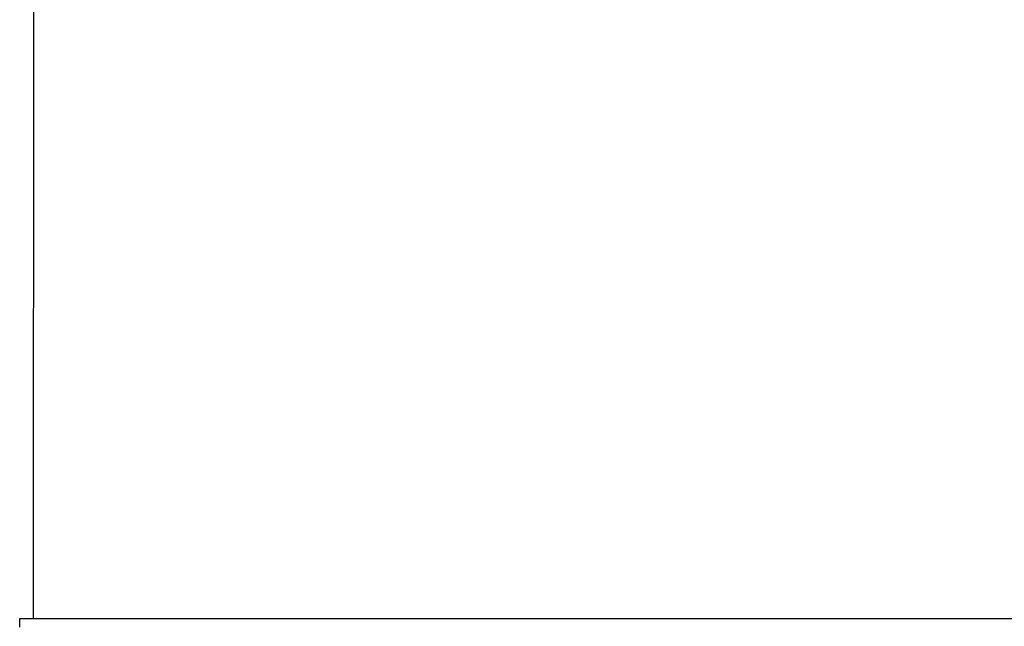
# Model space of a CAD drawing. Units: millimetres. Extents: x 4622 to 36379, y 6471 to 12542.
# Drawn here: x 7571 to 8723, y 9514 to 10224 of the extents above; entities that cross this region are included whole.
import ezdxf

# ---------------------------------------------------------------- set-up
doc = ezdxf.new("R2010")
doc.units = ezdxf.units.MM
doc.layers.add('Default', color=7, linetype='Continuous')

# ---------------------------------------------------------------- blocks, each defined once
blk = doc.blocks.new('SE7')
at = {"layer": 'Default', "color": 7, "linetype": 'Continuous'}
for p, q in [((7587.1, 9523.4), (7587.5, 10269.1)), ((12331.4, 9523.4), (7570.9, 9523.4)), ((7570.9, 9523.4), (7570.9, 9523.2)), ((7570.9, 9523.2), (7570.9, 9522.6)), ((7570.9, 9522.6), (7570.9, 9521.6)), ((7570.9, 9521.6), (7570.9, 9520.4)), ((7570.9, 9520.4), (7570.9, 9518.8)), ((7570.9, 9518.8), (7570.9, 9517.2)), ((7570.9, 9517.2), (7570.9, 9515.4)), ((7570.9, 9515.4), (7570.9, 9513.6))]:
    blk.add_line(p, q, dxfattribs=at)
blk = doc.blocks.new('SE6')
at = {"layer": 'Default'}
blk.add_blockref('SE7', (0, 0), dxfattribs=at)
blk = doc.blocks.new('SE3')
blk.add_blockref('SE6', (0, 0))
blk = doc.blocks.new('SE2')
at = {"layer": 'Default'}
blk.add_blockref('SE3', (0, 0), dxfattribs=at)
blk = doc.blocks.new('SE1')
blk.add_blockref('SE2', (0, 0))
blk = doc.blocks.new('SE')
at = {"layer": 'Default'}
blk.add_blockref('SE1', (0, 0), dxfattribs=at)

msp = doc.modelspace()

# ---------------------------------------------------------------- block references
msp.add_blockref('SE', (0, 0))

doc.saveas('drawing.dxf')
